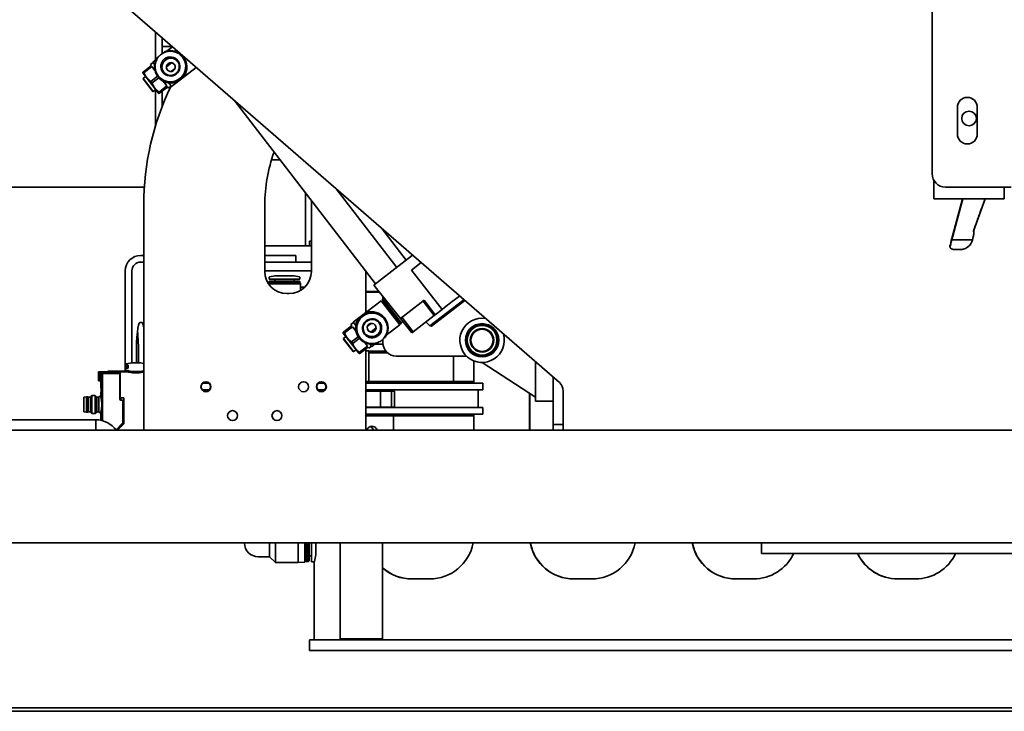
# Model space of a CAD drawing. Extents: x 8191 to 8662, y 60018 to 60314.
# Drawn here: x 8385 to 8402, y 60093 to 60106 of the extents above; entities that cross this region are included whole.
import ezdxf

# ---------------------------------------------------------------- set-up
doc = ezdxf.new("R2010")
doc.units = 0
doc.header["$MEASUREMENT"] = 0
doc.layers.add('Visible Edges(Pearson)', color=7, linetype='CONTINUOUS', lineweight=35)

msp = doc.modelspace()

# ---------------------------------------------------------------- linework, layer by layer
at = {"layer": 'Visible Edges(Pearson)'}
for p, q in [((8400.9368, 60111.1974), (8400.9368, 60102.8116)), ((8394.3248, 60099.1051), (8383.0429, 60108.9087)), ((8387.1571, 60105.3336), (8387.1571, 60104.8306)), ((8387.2767, 60105.2297), (8387.2767, 60104.9459)), ((8387.4557, 60105.0742), (8387.2767, 60105.0742)), ((8387.464, 60105.0669), (8387.3685, 60104.9934)), ((8387.64, 60104.8831), (8387.6396, 60104.8836)), ((8387.6577, 60104.8827), (8387.6534, 60104.8882)), ((8386.946, 60104.626), (8387.0849, 60104.7329)), ((8387.0946, 60104.7202), (8386.9557, 60104.6133)), ((8387.1161, 60104.7891), (8387.0693, 60104.7531)), ((8387.0693, 60104.7531), (8387.0849, 60104.7329)), ((8387.0946, 60104.7202), (8387.1493, 60104.6492)), ((8387.1723, 60104.8423), (8387.1113, 60104.7954)), ((8387.1444, 60104.7523), (8387.1113, 60104.7954)), ((8387.3588, 60104.7176), (8387.4413, 60104.7811)), ((8387.8824, 60104.7033), (8387.4427, 60104.3648)), ((8386.9361, 60104.6034), (8386.9346, 60104.6147)), ((8387.2123, 60104.2446), (8386.9361, 60104.6034)), ((8386.9842, 60104.541), (8386.9405, 60104.5074)), ((8386.9557, 60104.6133), (8386.946, 60104.626)), ((8387.0785, 60104.4539), (8387.1971, 60104.5452)), ((8387.2177, 60104.5195), (8387.0986, 60104.4278)), ((8387.2053, 60104.5345), (8387.2011, 60104.54)), ((8387.2094, 60104.5517), (8387.2091, 60104.5522)), ((8387.5056, 60104.6816), (8387.4386, 60104.63)), ((8387.6624, 60104.5523), (8387.6666, 60104.5468)), ((8386.939, 60104.4963), (8386.9405, 60104.5074)), ((8387.1095, 60104.2748), (8386.939, 60104.4963)), ((8387.1206, 60104.2734), (8386.9405, 60104.5074)), ((8387.0986, 60104.4278), (8387.0785, 60104.4539)), ((8387.2238, 60104.2651), (8387.3627, 60104.372)), ((8387.373, 60104.3586), (8387.2341, 60104.2516)), ((8387.2366, 60104.2484), (8387.3755, 60104.3553)), ((8387.2976, 60104.4565), (8387.3627, 60104.372)), ((8387.373, 60104.3586), (8387.3911, 60104.3351)), ((8387.4379, 60104.3711), (8387.3911, 60104.3351)), ((8387.4427, 60104.3648), (8387.3961, 60104.4254)), ((8387.5277, 60104.4399), (8387.5235, 60104.4454)), ((8387.1095, 60104.2748), (8387.1206, 60104.2734)), ((8387.1643, 60104.307), (8387.1206, 60104.2734)), ((8387.1571, 60104.3015), (8387.1571, 60103.6589)), ((8387.2123, 60104.2446), (8387.2228, 60104.2403)), ((8387.2341, 60104.2516), (8387.2238, 60104.2651)), ((8387.2767, 60104.2793), (8387.2767, 60104.0092)), ((8387.2963, 60104.0593), (8387.2767, 60104.0593)), ((8391.0623, 60100.8612), (8388.5538, 60104.1199)), ((8401.3846, 60103.5203), (8401.3846, 60103.9927)), ((8401.739, 60103.9927), (8401.739, 60103.5203)), ((8389.3703, 60103.0593), (8389.2174, 60103.0593)), ((8400.9675, 60102.6951), (8400.9675, 60102.3689)), ((8380.616, 60102.5752), (8386.8961, 60102.5752)), ((8386.9623, 60102.5752), (8386.8961, 60102.5752)), ((8389.8216, 60101.5333), (8389.8216, 60102.473)), ((8391.4383, 60101.1506), (8390.3622, 60102.5485)), ((8401.173, 60102.5754), (8402.3416, 60102.5754)), ((8402.2175, 60102.5754), (8402.2175, 60102.3689)), ((8386.9521, 60102.2602), (8386.9521, 60098.2589)), ((8389.0978, 60102.2602), (8389.0978, 60101.0791)), ((8389.9246, 60101.0791), (8389.9246, 60102.2602)), ((8401.2175, 60102.3689), (8400.9675, 60102.3689)), ((8401.2175, 60102.3689), (8401.9675, 60102.3689)), ((8401.287, 60101.6398), (8401.483, 60102.3689)), ((8401.4762, 60102.3689), (8401.287, 60101.6622)), ((8401.8778, 60102.3689), (8401.6742, 60101.8096)), ((8402.2175, 60102.3689), (8401.9675, 60102.3689)), ((8391.6067, 60101.2803), (8391.1725, 60101.8443)), ((8401.6747, 60101.7577), (8401.6747, 60101.7806)), ((8401.6747, 60101.7564), (8401.6747, 60101.7577)), ((8389.8892, 60101.6147), (8389.9246, 60101.6147)), ((8389.8892, 60101.6147), (8389.8892, 60101.5333)), ((8401.6515, 60101.6398), (8401.287, 60101.6398)), ((8401.6667, 60101.6953), (8401.6514, 60101.6382)), ((8389.0978, 60101.5333), (8389.9246, 60101.5333)), ((8401.3306, 60101.4669), (8401.435, 60101.4669)), ((8386.9521, 60101.3647), (8386.8973, 60101.3647)), ((8386.9521, 60101.2451), (8386.8973, 60101.2451)), ((8389.6225, 60101.3647), (8389.0978, 60101.3647)), ((8389.0978, 60101.2451), (8389.6129, 60101.2451)), ((8389.9246, 60101.2451), (8389.6129, 60101.2451)), ((8389.6512, 60101.3647), (8389.6225, 60101.3647)), ((8389.6512, 60101.3647), (8389.6516, 60101.3647)), ((8389.6516, 60101.2451), (8389.6516, 60101.3647)), ((8391.1715, 60100.9453), (8391.7207, 60101.368)), ((8391.8723, 60101.2363), (8391.7019, 60101.1051)), ((8386.6231, 60101.0891), (8386.6231, 60099.427)), ((8386.7421, 60101.0891), (8386.7421, 60099.4555)), ((8389.417, 60101.0876), (8389.0978, 60101.0876)), ((8389.417, 60101.0876), (8389.9246, 60101.0876)), ((8390.8891, 60101.0862), (8390.8891, 60100.3503)), ((8392.2422, 60100.4032), (8391.7019, 60101.1051)), ((8389.1718, 60100.8783), (8389.1628, 60100.8626)), ((8389.7336, 60100.8626), (8389.1628, 60100.8626)), ((8389.1628, 60100.8625), (8389.1628, 60100.8626)), ((8389.7245, 60100.8783), (8389.1718, 60100.8783)), ((8389.1765, 60100.9413), (8389.1765, 60100.9757)), ((8389.7198, 60100.9413), (8389.1765, 60100.9413)), ((8389.1824, 60100.9059), (8389.1785, 60100.9019)), ((8389.7179, 60100.9019), (8389.1785, 60100.9019)), ((8389.1785, 60100.8941), (8389.1785, 60100.9019)), ((8389.7179, 60100.8941), (8389.1785, 60100.8941)), ((8389.1824, 60100.8901), (8389.1785, 60100.8941)), ((8389.1824, 60100.8901), (8389.1785, 60100.8862)), ((8389.7179, 60100.8862), (8389.1785, 60100.8862)), ((8389.1785, 60100.8783), (8389.1785, 60100.8862)), ((8389.7139, 60100.9059), (8389.1824, 60100.9059)), ((8389.7139, 60100.8901), (8389.1824, 60100.8901)), ((8389.2789, 60101.0004), (8389.183, 60100.9835)), ((8389.275, 60100.9059), (8389.275, 60100.9295)), ((8389.6175, 60101.0004), (8389.2789, 60101.0004)), ((8389.6175, 60101.0004), (8389.7133, 60100.9835)), ((8389.6214, 60100.9059), (8389.6214, 60100.9295)), ((8389.7139, 60100.9059), (8389.7179, 60100.9019)), ((8389.7139, 60100.8901), (8389.7179, 60100.8941)), ((8389.7139, 60100.8901), (8389.7179, 60100.8862)), ((8389.7179, 60100.8941), (8389.7179, 60100.9019)), ((8389.7179, 60100.8783), (8389.7179, 60100.8862)), ((8389.7198, 60100.9413), (8389.7198, 60100.9757)), ((8389.7245, 60100.8783), (8389.7336, 60100.8626)), ((8389.7336, 60100.7416), (8389.7336, 60100.8626)), ((8391.1715, 60100.9453), (8391.0312, 60100.8372)), ((8389.4915, 60100.6854), (8389.5309, 60100.6854)), ((8389.7336, 60100.7993), (8389.8079, 60100.7993)), ((8390.8891, 60100.7263), (8391.1197, 60100.7263)), ((8391.1321, 60100.7107), (8390.8891, 60100.7107)), ((8391.5039, 60100.2447), (8391.0312, 60100.8372)), ((8391.1616, 60100.56), (8390.6656, 60100.1782)), ((8391.493, 60100.1295), (8391.1616, 60100.56)), ((8391.1995, 60100.5818), (8391.1746, 60100.5626)), ((8391.4988, 60100.1414), (8391.1746, 60100.5626)), ((8391.1952, 60100.5784), (8391.1952, 60100.6317)), ((8391.5237, 60100.1606), (8391.1995, 60100.5818)), ((8391.2258, 60100.5933), (8391.2037, 60100.5763)), ((8391.6338, 60100.3447), (8391.9255, 60100.5693)), ((8391.9068, 60100.5549), (8392.1049, 60100.2975)), ((8391.9255, 60100.5693), (8392.1237, 60100.3119)), ((8392.6302, 60100.5776), (8392.0261, 60100.1126)), ((8392.6454, 60100.5645), (8392.0538, 60100.109)), ((8392.4247, 60100.5436), (8392.289, 60100.4392)), ((8392.5544, 60100.6435), (8392.4247, 60100.5436)), ((8390.8987, 60100.3481), (8390.903, 60100.3426)), ((8391.6338, 60100.3447), (8391.5039, 60100.2447)), ((8392.1237, 60100.3119), (8392.2422, 60100.4032)), ((8392.289, 60100.4392), (8392.2422, 60100.4032)), ((8386.8799, 60100.1722), (8386.9193, 60100.1722)), ((8390.6704, 60100.1719), (8390.6236, 60100.1359)), ((8390.7122, 60100.1177), (8390.6656, 60100.1782)), ((8390.7641, 60100.2357), (8390.7599, 60100.2412)), ((8390.9208, 60100.1064), (8390.9879, 60100.158)), ((8391.217, 60100.2363), (8391.2174, 60100.2358)), ((8391.2212, 60100.2535), (8391.2254, 60100.248)), ((8391.5237, 60100.1606), (8391.4988, 60100.1414)), ((8391.7065, 60099.9908), (8391.5039, 60100.2447)), ((8391.5488, 60100.1886), (8391.5195, 60100.1661)), ((8391.5324, 60100.2667), (8391.7306, 60100.0093)), ((8392.1049, 60100.2975), (8391.7306, 60100.0093)), ((8392.0261, 60100.1126), (8391.9567, 60100.1834)), ((8392.1237, 60100.3119), (8392.1049, 60100.2975)), ((8390.4904, 60099.9862), (8390.4889, 60099.9975)), ((8390.7666, 60099.6274), (8390.4904, 60099.9862)), ((8390.6392, 60100.1157), (8390.5003, 60100.0088)), ((8390.5028, 60100.0055), (8390.6417, 60100.1124)), ((8390.5131, 60099.9921), (8390.5028, 60100.0055)), ((8390.652, 60100.099), (8390.5131, 60099.9921)), ((8390.6236, 60100.1359), (8390.6417, 60100.1124)), ((8390.652, 60100.099), (8390.717, 60100.0145)), ((8391.0677, 60100.0704), (8390.9851, 60100.0068)), ((8391.493, 60100.1295), (8391.2542, 60099.9457)), ((8391.7306, 60100.0093), (8391.7065, 60099.9908)), ((8392.0538, 60100.109), (8392.0261, 60100.1126)), ((8390.4933, 60099.8791), (8390.4948, 60099.8902)), ((8390.6638, 60099.6576), (8390.4933, 60099.8791)), ((8390.5384, 60099.9238), (8390.4948, 60099.8902)), ((8390.6749, 60099.6562), (8390.4948, 60099.8902)), ((8390.6384, 60099.8294), (8390.7575, 60099.9211)), ((8390.6584, 60099.8033), (8390.6384, 60099.8294)), ((8390.7771, 60099.8947), (8390.6584, 60099.8033)), ((8390.7688, 60099.9053), (8390.773, 60099.8998)), ((8390.7865, 60099.9049), (8390.7869, 60099.9044)), ((8390.8654, 60099.8218), (8390.9201, 60099.7508)), ((8391.1952, 60099.8114), (8391.1952, 60099.879)), ((8390.6638, 60099.6576), (8390.6749, 60099.6562)), ((8390.7185, 60099.6898), (8390.6749, 60099.6562)), ((8390.7666, 60099.6274), (8390.7771, 60099.6231)), ((8390.7812, 60099.6439), (8390.9201, 60099.7508)), ((8390.7909, 60099.6312), (8390.7812, 60099.6439)), ((8390.9298, 60099.7381), (8390.7909, 60099.6312)), ((8390.8891, 60099.7068), (8390.8891, 60098.2589)), ((8390.8891, 60099.6695), (8390.9466, 60099.6695)), ((8390.9298, 60099.7381), (8390.9454, 60099.7179)), ((8390.9922, 60099.7539), (8390.9454, 60099.7179)), ((8390.9466, 60099.1274), (8390.9466, 60099.6695)), ((8390.9466, 60099.6672), (8391.2443, 60099.6672)), ((8390.9466, 60099.6372), (8391.2718, 60099.6372)), ((8390.997, 60099.7477), (8390.9638, 60099.7907)), ((8391.058, 60099.7946), (8390.997, 60099.7477)), ((8391.0483, 60099.7872), (8391.1964, 60099.7872)), ((8386.7825, 60099.4547), (8386.7817, 60099.4578)), ((8386.8208, 60099.4552), (8386.8208, 60099.5817)), ((8386.847, 60099.4578), (8386.8461, 60099.4547)), ((8386.8593, 60099.4573), (8386.8593, 60099.5817)), ((8392.6785, 60099.5751), (8391.4314, 60099.5751)), ((8392.4463, 60099.5751), (8392.4463, 60099.1274)), ((8392.8092, 60099.4908), (8392.8092, 60099.0974)), ((8393.8979, 60098.85), (8392.953, 60099.4636)), ((8393.8979, 60099.4761), (8393.8979, 60099.0109)), ((8386.1476, 60099.2996), (8386.1476, 60099.2993)), ((8386.1476, 60099.2996), (8386.3153, 60099.2996)), ((8386.1476, 60099.2993), (8386.1476, 60099.1382)), ((8386.1598, 60099.2987), (8386.1598, 60099.1382)), ((8386.1903, 60099.2983), (8386.1937, 60099.2983)), ((8386.1903, 60099.2983), (8386.2213, 60099.2672)), ((8386.1903, 60099.1854), (8386.1903, 60099.2983)), ((8386.3153, 60099.3075), (8386.6122, 60099.3075)), ((8386.3153, 60099.2984), (8386.3153, 60099.3075)), ((8386.5275, 60099.2984), (8386.3153, 60099.2984)), ((8386.5275, 60099.2672), (8386.5275, 60099.2984)), ((8386.5275, 60099.2787), (8386.5309, 60099.2787)), ((8386.6254, 60099.2981), (8386.5309, 60099.2981)), ((8386.5309, 60099.2717), (8386.5309, 60099.2981)), ((8386.6122, 60099.3075), (8386.6122, 60099.2981)), ((8386.6214, 60099.4191), (8386.6214, 60099.3202)), ((8386.6365, 60099.3202), (8386.6214, 60099.3202)), ((8386.6231, 60099.3202), (8386.6231, 60099.2981)), ((8386.6254, 60099.2981), (8386.6254, 60099.2996)), ((8386.6549, 60099.2996), (8386.6254, 60099.2996)), ((8386.6365, 60099.3492), (8386.6365, 60099.4187)), ((8386.6754, 60099.4187), (8386.6365, 60099.4187)), ((8386.6549, 60099.3167), (8386.6549, 60099.2996)), ((8386.6647, 60099.4187), (8386.6647, 60099.3575)), ((8386.6754, 60099.4066), (8386.6647, 60099.388)), ((8386.6647, 60099.371), (8386.6754, 60099.371)), ((8386.6647, 60099.3592), (8386.6733, 60099.3592)), ((8386.6706, 60099.3592), (8386.6706, 60099.3587)), ((8386.6754, 60099.4187), (8386.6754, 60099.3596)), ((8386.8531, 60099.3017), (8386.7756, 60099.3017)), ((8386.1476, 60099.1382), (8386.1598, 60099.1382)), ((8386.1598, 60099.1382), (8386.1903, 60099.1382)), ((8386.1903, 60099.1342), (8386.1889, 60099.1342)), ((8386.1889, 60099.0476), (8386.1889, 60099.1342)), ((8386.1903, 60099.1854), (8386.1913, 60099.1854)), ((8386.1913, 60099.1618), (8386.1903, 60099.1618)), ((8386.1903, 60099.1342), (8386.1903, 60099.1618)), ((8386.1913, 60099.1618), (8386.1913, 60099.1854)), ((8386.5275, 60099.2672), (8386.2213, 60099.2672)), ((8386.2213, 60099.2672), (8386.2213, 60098.4294)), ((8386.5275, 60099.2672), (8386.5275, 60098.8075)), ((8386.5309, 60099.253), (8386.5309, 60099.2717)), ((8386.5309, 60099.253), (8386.5309, 60098.835)), ((8391.0761, 60099.1274), (8390.8891, 60099.1274)), ((8391.0761, 60099.1274), (8392.797, 60099.1274)), ((8392.807, 60099.1274), (8392.797, 60099.1274)), ((8392.807, 60099.0974), (8392.807, 60099.1274)), ((8394.2129, 60099.2024), (8394.2129, 60098.4794)), ((8386.5309, 60099.0299), (8386.5275, 60099.0299)), ((8388.1167, 60098.9774), (8387.9923, 60098.9774)), ((8388.1049, 60099.0974), (8388.0041, 60099.0974)), ((8390.164, 60098.9774), (8390.0395, 60098.9774)), ((8390.1521, 60099.0974), (8390.0514, 60099.0974)), ((8391.2348, 60099.0974), (8390.8891, 60099.0974)), ((8391.2348, 60098.9774), (8390.8891, 60098.9774)), ((8390.9829, 60098.9535), (8390.8891, 60098.9535)), ((8391.0224, 60098.9535), (8390.9829, 60098.9535)), ((8391.0224, 60098.9535), (8391.1522, 60098.9535)), ((8391.1522, 60098.9535), (8391.1522, 60098.6695)), ((8391.1779, 60098.9535), (8391.1522, 60098.9535)), ((8391.2186, 60098.9535), (8391.1779, 60098.9535)), ((8391.2186, 60098.9535), (8391.3434, 60098.9535)), ((8391.2348, 60099.0974), (8392.9557, 60099.0974)), ((8391.2348, 60098.9774), (8392.9557, 60098.9774)), ((8391.3434, 60098.9535), (8391.3434, 60098.6695)), ((8391.3434, 60098.9535), (8391.3968, 60098.9535)), ((8391.3968, 60098.9535), (8391.3968, 60098.6695)), ((8392.8817, 60098.9632), (8392.8864, 60098.9632)), ((8392.8852, 60098.9632), (8392.8852, 60098.9774)), ((8392.8864, 60098.9632), (8392.8864, 60098.6792)), ((8392.9665, 60099.0974), (8392.9557, 60099.0974)), ((8392.9665, 60098.9774), (8392.9557, 60098.9774)), ((8392.9665, 60098.9774), (8392.9665, 60099.0974)), ((8393.8979, 60098.7746), (8393.8979, 60099.0109)), ((8394.3925, 60098.9566), (8394.3925, 60098.5351)), ((8385.8878, 60098.8449), (8385.937, 60098.8527)), ((8385.8878, 60098.5889), (8385.8878, 60098.8449)), ((8385.937, 60098.5811), (8385.937, 60098.8527)), ((8385.937, 60098.8527), (8385.9567, 60098.8527)), ((8385.9567, 60098.5811), (8385.9567, 60098.8527)), ((8385.9665, 60098.8449), (8385.9567, 60098.8527)), ((8385.9665, 60098.5889), (8385.9665, 60098.8449)), ((8385.9665, 60098.8449), (8386.0059, 60098.8449)), ((8386.0059, 60098.8502), (8386.03, 60098.8744)), ((8386.0059, 60098.5836), (8386.0059, 60098.8502)), ((8386.03, 60098.5594), (8386.03, 60098.8744)), ((8386.03, 60098.8744), (8386.092, 60098.8744)), ((8386.092, 60098.5594), (8386.092, 60098.8744)), ((8386.1161, 60098.8502), (8386.092, 60098.8744)), ((8386.1161, 60098.5836), (8386.1161, 60098.8502)), ((8386.1161, 60098.8449), (8386.1515, 60098.8449)), ((8386.1515, 60098.5752), (8386.1515, 60098.8586)), ((8386.1515, 60098.8586), (8386.1889, 60098.8586)), ((8386.1889, 60098.8586), (8386.1889, 60098.898)), ((8386.5309, 60098.9157), (8386.5275, 60098.9157)), ((8386.5309, 60098.835), (8386.5999, 60098.835)), ((8386.5393, 60098.7956), (8386.5669, 60098.7956)), ((8386.5427, 60098.835), (8386.5427, 60098.7956)), ((8386.5787, 60098.7838), (8386.5787, 60098.3919)), ((8386.5999, 60098.835), (8386.5999, 60098.3725)), ((8393.7932, 60098.2589), (8393.7932, 60098.918)), ((8393.7974, 60098.9153), (8393.7974, 60098.2589)), ((8394.2129, 60098.7746), (8393.8979, 60098.7746)), ((8385.8878, 60098.5889), (8385.937, 60098.5811)), ((8385.937, 60098.5811), (8385.9567, 60098.5811)), ((8385.9665, 60098.5889), (8385.9567, 60098.5811)), ((8385.9665, 60098.5889), (8386.0059, 60098.5889)), ((8386.0059, 60098.5836), (8386.03, 60098.5594)), ((8386.1161, 60098.5836), (8386.092, 60098.5594)), ((8386.1161, 60098.5889), (8386.1515, 60098.5889)), ((8390.9829, 60098.6695), (8390.8891, 60098.6695)), ((8391.2348, 60098.6649), (8390.8891, 60098.6649)), ((8391.0224, 60098.6695), (8390.9829, 60098.6695)), ((8391.0224, 60098.6695), (8391.1522, 60098.6695)), ((8391.1779, 60098.6695), (8391.1522, 60098.6695)), ((8391.2186, 60098.6695), (8391.1779, 60098.6695)), ((8391.2186, 60098.6695), (8391.3434, 60098.6695)), ((8391.2348, 60098.6649), (8392.9557, 60098.6649)), ((8391.3434, 60098.6695), (8391.3968, 60098.6695)), ((8392.8817, 60098.6792), (8392.8864, 60098.6792)), ((8392.8852, 60098.6649), (8392.8852, 60098.6792)), ((8392.9665, 60098.6649), (8392.9557, 60098.6649)), ((8392.9665, 60098.5449), (8392.9665, 60098.6649)), ((8377.212, 60098.4464), (8385.8645, 60098.4464)), ((8385.8645, 60098.4464), (8386.1007, 60098.4464)), ((8386.03, 60098.5594), (8386.092, 60098.5594)), ((8386.1007, 60098.2589), (8386.1007, 60098.4464)), ((8386.1515, 60098.5752), (8386.1889, 60098.5752)), ((8386.1889, 60098.4374), (8386.1889, 60098.5752)), ((8391.2348, 60098.5449), (8390.8891, 60098.5449)), ((8391.0761, 60098.5149), (8390.8891, 60098.5149)), ((8391.0761, 60098.5149), (8392.797, 60098.5149)), ((8391.2348, 60098.5449), (8392.9557, 60098.5449)), ((8391.3845, 60098.2589), (8391.3845, 60098.5149)), ((8392.807, 60098.5149), (8392.797, 60098.5149)), ((8392.807, 60098.5149), (8392.807, 60098.5449)), ((8392.8092, 60098.5449), (8392.8092, 60098.2589)), ((8392.9665, 60098.5449), (8392.9557, 60098.5449)), ((8394.2129, 60098.4794), (8394.2129, 60098.3612)), ((8394.3925, 60098.2589), (8394.3925, 60098.5351)), ((8374.1699, 60098.2589), (8402.7371, 60098.2589)), ((8386.456, 60098.2643), (8386.5752, 60098.3835)), ((8386.5999, 60098.3725), (8386.4862, 60098.2589)), ((8386.4862, 60098.2858), (8386.4862, 60098.2945)), ((8386.4997, 60098.2723), (8386.4862, 60098.2858)), ((8386.5065, 60098.3147), (8386.5177, 60098.3035)), ((8386.5177, 60098.3035), (8386.5177, 60098.2903)), ((8386.5466, 60098.3295), (8386.5212, 60098.3295)), ((8386.5466, 60098.3296), (8386.5466, 60098.3193)), ((8386.5506, 60098.3313), (8386.5506, 60098.3232)), ((8386.5649, 60098.3689), (8386.5649, 60098.3732)), ((8386.5649, 60098.3689), (8386.5649, 60098.3407)), ((8394.2129, 60098.2589), (8394.2129, 60098.3612)), ((8394.3925, 60098.3612), (8394.2129, 60098.3612)), ((8374.1699, 60096.2589), (8405.9458, 60096.2589)), ((8388.7385, 60096.2563), (8388.7385, 60096.2589)), ((8388.9797, 60096.2563), (8388.9823, 60096.2589)), ((8389.1834, 60096.2589), (8389.1834, 60096.0151)), ((8389.2868, 60096.2589), (8389.2868, 60095.9118)), ((8389.6883, 60096.2589), (8389.6883, 60095.9118)), ((8389.8065, 60096.2589), (8389.8065, 60095.918)), ((8389.8104, 60096.2589), (8389.8104, 60095.9315)), ((8389.838, 60096.2589), (8389.838, 60095.9315)), ((8389.8419, 60096.2589), (8389.8419, 60095.9354)), ((8389.8458, 60096.2589), (8389.8458, 60095.9315)), ((8389.8734, 60096.2589), (8389.8734, 60095.9315)), ((8389.8852, 60096.2589), (8389.8852, 60095.9433)), ((8389.9246, 60096.2589), (8389.9246, 60095.9256)), ((8390.0033, 60096.2589), (8390.0033, 60096.0476)), ((8390.4385, 60094.5571), (8390.4385, 60096.2589)), ((8391.1885, 60094.5571), (8391.1885, 60096.2589)), ((8397.9102, 60096.2589), (8398.1071, 60096.2589)), ((8397.9102, 60096.2589), (8397.9102, 60096.0714)), ((8397.9102, 60096.2589), (8397.9102, 60096.2589)), ((8403.0283, 60096.2589), (8398.1071, 60096.2589)), ((8389.1834, 60096.0151), (8388.9797, 60096.0151)), ((8389.1834, 60096.0151), (8389.2868, 60095.9118)), ((8389.9128, 60096.0299), (8389.8852, 60096.0299)), ((8390.0033, 60096.0476), (8389.9829, 60095.9321)), ((8398.1071, 60096.0714), (8397.9102, 60096.0714)), ((8398.1071, 60096.0714), (8403.0283, 60096.0714)), ((8389.6883, 60095.9118), (8389.2868, 60095.9118)), ((8389.8065, 60095.918), (8389.6883, 60095.9118)), ((8389.8065, 60095.9354), (8389.8104, 60095.9315)), ((8389.838, 60095.9315), (8389.8104, 60095.9315)), ((8389.8419, 60095.9354), (8389.838, 60095.9315)), ((8389.8419, 60095.9354), (8389.8458, 60095.9315)), ((8389.8734, 60095.9315), (8389.8458, 60095.9315)), ((8389.8852, 60095.9433), (8389.8734, 60095.9315)), ((8389.9752, 60095.9256), (8389.9246, 60095.9256)), ((8389.9752, 60094.7872), (8389.9752, 60095.9256)), ((8392.022, 60095.62), (8391.7071, 60095.62)), ((8394.8952, 60095.62), (8394.5804, 60095.62)), ((8397.7685, 60095.62), (8397.4536, 60095.62)), ((8400.6418, 60095.62), (8400.3269, 60095.62)), ((8389.8892, 60094.5372), (8390.6588, 60094.5372)), ((8389.8892, 60094.3497), (8389.8892, 60094.5372)), ((8390.4385, 60094.5571), (8391.1885, 60094.5571)), ((8390.4582, 60094.5374), (8390.4385, 60094.5571)), ((8391.1688, 60094.5374), (8390.4582, 60094.5374)), ((8406.5928, 60094.5372), (8390.6588, 60094.5372)), ((8391.1688, 60094.5374), (8391.1885, 60094.5571)), ((8390.6588, 60094.3497), (8389.8892, 60094.3497)), ((8390.6588, 60094.3497), (8407.308, 60094.3497)), ((8373.1798, 60093.3303), (8406.9328, 60093.3303)), ((8406.9465, 60093.2703), (8373.1798, 60093.2703))]:
    msp.add_line(p, q, dxfattribs=at)
for centre, radius in [((8401.5925, 60103.796), 0.13), ((8392.953, 60099.8573), 0.2953), ((8392.953, 60099.8573), 0.2756), ((8392.953, 60099.8573), 0.2638), ((8392.953, 60099.8573), 0.2087), ((8392.953, 60099.8573), 0.1969), ((8388.0545, 60099.0319), 0.0886), ((8388.0545, 60099.0319), 0.0827), ((8389.7868, 60099.0319), 0.0886), ((8390.1017, 60099.0319), 0.0886), ((8390.1017, 60099.0319), 0.0827), ((8388.5269, 60098.5201), 0.0886), ((8389.3143, 60098.5201), 0.0886)]:
    msp.add_circle(centre, radius, dxfattribs=at)
for centre, radius, start, end in [((8391.8266, 60102.2602), 4.8745, 154.41882, 180), ((8401.5618, 60103.9927), 0.1772, 0, 180), ((8401.5618, 60103.5203), 0.1772, 180, 0), ((8391.8266, 60102.2602), 2.7288, 159.90962, 180), ((8401.173, 60102.8116), 0.2362, 180, 270), ((8391.8266, 60102.2602), 1.9021, 177.67935, 180), ((8401.4385, 60101.7564), 0.2362, 345, 0), ((8401.7112, 60101.7961), 0.0394, 160, 178.92266), ((8401.4232, 60101.6994), 0.2362, 309.08378, 345), ((8389.4915, 60101.0791), 0.3937, 180, 270), ((8389.5309, 60101.0791), 0.3937, 270, 0), ((8389.1844, 60100.9757), 0.00787, 100, 180), ((8389.2632, 60100.9295), 0.0118, 0, 90), ((8389.6332, 60100.9295), 0.0118, 90, 180), ((8389.712, 60100.9757), 0.00787, 0, 80), ((8391.1742, 60100.5437), 0.0118, 307.58887, 37.58887), ((8391.4804, 60100.1459), 0.0118, 37.58887, 127.58887), ((8392.953, 60099.8573), 0.3937, 81.52431, 16.49666), ((8391.4314, 60099.8114), 0.2362, 180, 270), ((8386.8032, 60098.7495), 0.7087, 91.73788, 103.60703), ((8386.8255, 60098.7495), 0.7087, 79.70442, 88.26212), ((8386.6411, 60099.4191), 0.0197, 103.60703, 180), ((8394.1957, 60098.9566), 0.1969, 0, 49.01048), ((8386.5393, 60098.8075), 0.0118, 180, 270), ((8386.5669, 60098.7838), 0.0118, 0, 90), ((8386.1007, 60098.0089), 0.4375, 34.85068, 90), ((8386.5669, 60098.3919), 0.0118, 315, 0), ((8388.9797, 60096.2563), 0.2411, 180, 270), ((8389.9128, 60096.0181), 0.0118, 0, 90), ((8389.9752, 60095.9334), 0.00787, 270, 350)]:
    msp.add_arc(centre, radius, start, end, dxfattribs=at)
for centre, major_axis, ratio, start_param, end_param in [((8387.4272, 60104.7141), (-0.2262, -0.1741), 0.9998477, 5.0243805, 7.5419901), ((8387.4247, 60104.7174), (0.2153, 0.1657), 0.9998477, 3.1415927, 6.2831853), ((8387.4316, 60104.7084), (-0.1248, -0.0961), 0.9998477, 3.1802218, 6.2445561), ((8387.4272, 60104.7141), (0.2262, 0.1741), 0.9998477, 5.0243805, 7.5419901), ((8387.4315, 60104.7086), (0.2262, 0.1741), 0.9998477, 5.0243805, 6.2831853), ((8387.427, 60104.7145), (-0.2137, -0.1645), 0.9998477, 0.5533244, 2.5882682), ((8387.4361, 60104.7026), (0.015, 0.0773), 0.999981, 0.1253278, 1.5707963), ((8387.4315, 60104.7086), (-0.2262, -0.1741), 0.9998477, 0, 1.2588048), ((8387.4263, 60104.7153), (-0.2137, -0.1645), 0.9998477, 0.821544, 2.3200486), ((8401.4382, 60101.7582), (0.0577, -0.2302), 0.9963103, 1.062512, 1.4686138), ((8401.4382, 60101.781), (0.028, -0.2366), 0.9925741, 1.4519085, 1.5616664), ((8401.2904, 60101.6637), (-0.0527, -0.1968), 0.0142501, 4.7238823, 5.4509395), ((8401.2904, 60101.6637), (-0.0527, -0.1968), 0.0142501, 0.725832, 1.4528891), ((8386.8973, 60101.0891), (0, 0.2756), 0.9949846, 0, 1.5707963), ((8386.8973, 60101.0891), (0, 0.156), 0.9949846, 0, 1.5707963), ((8391.0018, 60100.0706), (-0.2153, -0.1657), 0.9998477, 3.1415927, 6.2831853), ((8390.9995, 60100.0735), (0.2137, 0.1645), 0.9998477, 0.5533244, 2.5882682), ((8391.0001, 60100.0727), (0.2137, 0.1645), 0.9998477, 0.821544, 2.3200486), ((8390.995, 60100.0794), (0.2262, 0.1741), 0.9998477, 0, 1.2588048), ((8390.9992, 60100.0739), (0.2262, 0.1741), 0.9998477, 5.0243805, 7.5419901), ((8386.8799, 60099.5817), (0, 0.5906), 0.1000286, 0, 1.5707963), ((8386.9193, 60099.5817), (0, 0.5906), 0.1000286, 5.6934425, 6.2831853), ((8390.995, 60100.0794), (-0.2262, -0.1741), 0.9998477, 5.0243805, 6.2831853), ((8390.9992, 60100.0739), (-0.2262, -0.1741), 0.9998477, 5.0243805, 7.5419901), ((8390.9949, 60100.0796), (0.1248, 0.0961), 0.9998477, 3.1802218, 6.2445561), ((8386.8003, 60099.5817), (0, -0.5906), 0.1000286, 1.5707963, 2.4021005), ((8390.9904, 60100.0854), (-0.015, -0.0773), 0.999981, 0.1253278, 1.5707963), ((8386.131, 60098.709), (0, -0.5906), 0.8692867, 3.0855356, 3.1092537), ((8385.9812, 60098.709), (-3.1863, 0), 0.185339, 4.6456728, 4.6563319), ((8386.8143, 60099.336), (-0.1929, 0), 0.176327, 5.5163253, 5.8849904), ((8392.022, 60096.4074), (0, -0.7874), 0.9997422, 0, 1.3810611), ((8394.5804, 60096.4074), (0, -0.7874), 0.9997422, 4.9021242, 6.2831853), ((8394.5846, 60096.4074), (0, -0.7874), 0.9997422, 4.9021242, 6.2831853), ((8394.8952, 60096.4074), (0, -0.7874), 0.9997422, 0, 1.3810611), ((8397.4536, 60096.4074), (0, -0.7874), 0.9997422, 4.9021242, 6.2831853), ((8397.4579, 60096.4074), (0, -0.7874), 0.9997422, 4.9021242, 6.2831853), ((8397.7685, 60096.4074), (0, -0.7874), 0.9997422, 0, 1.1299224), ((8400.3269, 60096.4074), (0, -0.7874), 0.9997422, 5.1532629, 6.2831853), ((8400.3312, 60096.4074), (0, -0.7874), 0.9997422, 5.1532629, 6.2831853), ((8400.6418, 60096.4074), (0, -0.7874), 0.9997422, 0, 1.1299224), ((8391.7113, 60096.4074), (0, -0.7874), 0.9997422, 5.5567624, 6.2831853), ((8391.7071, 60096.4074), (0, -0.7874), 0.9997422, 5.5639736, 6.2831853), ((8389.9696, 60094.7872), (0, -0.25), 0.0227047, 0, 1.5707963)]:
    msp.add_ellipse(centre, major_axis=major_axis, ratio=ratio, start_param=start_param, end_param=end_param, dxfattribs=at)
for centre, major_axis in [((8387.4241, 60104.7182), (-0.1341, -0.1033)), ((8387.4316, 60104.7084), (-0.0624, -0.048)), ((8391.0024, 60100.0698), (-0.1341, -0.1033)), ((8390.9949, 60100.0796), (-0.0624, -0.048))]:
    msp.add_ellipse(centre, major_axis=major_axis, ratio=0.9998477, dxfattribs=at)
for points, knots in [([(8387.2091, 60104.5522), (8387.1914, 60104.5751), (8387.1774, 60104.6009), (8387.1583, 60104.6556), (8387.1532, 60104.6845), (8387.1523, 60104.7425), (8387.1565, 60104.7715), (8387.1738, 60104.8268), (8387.187, 60104.853), (8387.2208, 60104.9001), (8387.2415, 60104.9208), (8387.2885, 60104.9548), (8387.3147, 60104.968), (8387.3699, 60104.9856), (8387.399, 60104.9899), (8387.4569, 60104.9891), (8387.4858, 60104.984), (8387.5406, 60104.9651), (8387.5664, 60104.9512), (8387.6082, 60104.9192), (8387.6251, 60104.9023), (8387.6396, 60104.8836)], [4.712389, 4.712389, 4.712389, 4.712389, 5.0323862, 5.0323862, 5.352384, 5.352384, 5.6723832, 5.6723832, 5.9923841, 5.9923841, 6.3123864, 6.3123864, 6.6323892, 6.6323892, 6.9523914, 6.9523914, 7.272392, 7.272392, 7.5923909, 7.5923909, 7.8539816, 7.8539816, 7.8539816, 7.8539816]), ([(8387.549, 60104.8141), (8387.5592, 60104.8008), (8387.5673, 60104.7858), (8387.5784, 60104.7541), (8387.5814, 60104.7374), (8387.5819, 60104.7038), (8387.5795, 60104.687), (8387.5694, 60104.6549), (8387.5618, 60104.6397), (8387.5422, 60104.6124), (8387.5302, 60104.6004), (8387.5029, 60104.5807), (8387.4878, 60104.573), (8387.4557, 60104.5629), (8387.4389, 60104.5604), (8387.4053, 60104.5608), (8387.3886, 60104.5637), (8387.3568, 60104.5747), (8387.3418, 60104.5828), (8387.3176, 60104.6013), (8387.3078, 60104.6111), (8387.2994, 60104.622)], [1.5707963, 1.5707963, 1.5707963, 1.5707963, 1.8908039, 1.8908039, 2.21081, 2.21081, 2.5308122, 2.5308122, 2.8508096, 2.8508096, 3.1708032, 3.1708032, 3.4907957, 3.4907957, 3.8107899, 3.8107899, 4.1307881, 4.1307881, 4.4507911, 4.4507911, 4.712389, 4.712389, 4.712389, 4.712389]), ([(8387.3712, 60104.6579), (8387.3673, 60104.6634), (8387.3641, 60104.6696), (8387.3592, 60104.6827), (8387.3578, 60104.6897), (8387.3568, 60104.7015), (8387.357, 60104.7072), (8387.3578, 60104.7133), (8387.3581, 60104.7149), (8387.3586, 60104.7171), (8387.3588, 60104.7177), (8387.3588, 60104.7176)], [0.24718897, 0.24718897, 0.24718897, 0.24718897, 0.29835682, 0.29835682, 0.35751974, 0.35751974, 0.41795378, 0.41795378, 0.44817079, 0.44817079, 0.47838781, 0.47838781, 0.47838781, 0.47838781]), ([(8387.4413, 60104.7811), (8387.4413, 60104.7812), (8387.4419, 60104.7812), (8387.4441, 60104.7811), (8387.4458, 60104.781), (8387.4519, 60104.7802), (8387.4575, 60104.779), (8387.4686, 60104.775), (8387.475, 60104.7719), (8387.4864, 60104.7638), (8387.4915, 60104.7591), (8387.4959, 60104.7539)], [0.47838781, 0.47838781, 0.47838781, 0.47838781, 0.50860482, 0.50860482, 0.53882184, 0.53882184, 0.59925587, 0.59925587, 0.65841879, 0.65841879, 0.70958664, 0.70958664, 0.70958664, 0.70958664]), ([(8401.6742, 60101.8111), (8401.6727, 60101.8069), (8401.6718, 60101.8019), (8401.6718, 60101.7958), (8401.672, 60101.7939), (8401.6722, 60101.7919)], [0.413161681, 0.413161681, 0.413161681, 0.413161681, 0.446165172, 0.446165172, 0.46003578, 0.46003578, 0.46003578, 0.46003578]), ([(8401.6514, 60101.6392), (8401.6513, 60101.6387), (8401.6511, 60101.6383), (8401.6453, 60101.617), (8401.637, 60101.5976), (8401.6137, 60101.5576), (8401.5977, 60101.5385), (8401.5578, 60101.5029), (8401.5329, 60101.4886), (8401.4838, 60101.471), (8401.4594, 60101.4669), (8401.435, 60101.4669)], [2.67404168, 2.67404168, 2.67404168, 2.67404168, 2.6774052, 2.6774052, 2.8455035, 2.8455035, 3.06202146, 3.06202146, 3.34048618, 3.34048618, 3.59705262, 3.59705262, 3.59705262, 3.59705262]), ([(8401.6667, 60101.6964), (8401.665, 60101.6901), (8401.6633, 60101.6838), (8401.6616, 60101.6775), (8401.6599, 60101.6712), (8401.6583, 60101.665), (8401.6566, 60101.6587), (8401.6549, 60101.6524), (8401.6532, 60101.6461), (8401.6515, 60101.6398)], [0.00007414, 0.00007414, 0.00007414, 0.00007414, 0.33333333, 0.33333333, 0.33333333, 0.66666667, 0.66666667, 0.66666667, 1, 1, 1, 1]), ([(8401.2786, 60101.4829), (8401.2755, 60101.484), (8401.2726, 60101.4854), (8401.2651, 60101.4904), (8401.2607, 60101.4948), (8401.255, 60101.5052), (8401.2533, 60101.5104), (8401.2528, 60101.516)], [0.03782105, 0.03782105, 0.03782105, 0.03782105, 0.06778138, 0.06778138, 0.12142322, 0.12142322, 0.16289615, 0.16289615, 0.16289615, 0.16289615]), ([(8401.2786, 60101.4829), (8401.2926, 60101.4781), (8401.3056, 60101.4737), (8401.3196, 60101.4694), (8401.324, 60101.4681), (8401.3286, 60101.4671), (8401.3299, 60101.4669), (8401.3306, 60101.4669)], [1.22839967, 1.22839967, 1.22839967, 1.22839967, 1.35991467, 1.35991467, 1.42520454, 1.42520454, 1.46260628, 1.46260628, 1.46260628, 1.46260628]), ([(8391.2174, 60100.2358), (8391.2351, 60100.2129), (8391.249, 60100.1871), (8391.2681, 60100.1324), (8391.2733, 60100.1035), (8391.2742, 60100.0455), (8391.27, 60100.0165), (8391.2527, 60099.9612), (8391.2395, 60099.935), (8391.2057, 60099.8879), (8391.1849, 60099.8671), (8391.138, 60099.8331), (8391.1118, 60099.8199), (8391.0566, 60099.8024), (8391.0275, 60099.7981), (8390.9696, 60099.7989), (8390.9407, 60099.8039), (8390.8859, 60099.8229), (8390.8601, 60099.8368), (8390.8182, 60099.8688), (8390.8013, 60099.8856), (8390.7869, 60099.9044)], [1.5707963, 1.5707963, 1.5707963, 1.5707963, 1.8907935, 1.8907935, 2.2107913, 2.2107913, 2.5307905, 2.5307905, 2.8507915, 2.8507915, 3.1707938, 3.1707938, 3.4907966, 3.4907966, 3.8107987, 3.8107987, 4.1307993, 4.1307993, 4.4507982, 4.4507982, 4.712389, 4.712389, 4.712389, 4.712389]), ([(8390.8775, 60099.9739), (8390.8672, 60099.9872), (8390.8591, 60100.0021), (8390.8481, 60100.0339), (8390.8451, 60100.0506), (8390.8446, 60100.0842), (8390.847, 60100.101), (8390.8571, 60100.1331), (8390.8647, 60100.1483), (8390.8843, 60100.1756), (8390.8963, 60100.1876), (8390.9235, 60100.2073), (8390.9387, 60100.215), (8390.9707, 60100.2251), (8390.9876, 60100.2276), (8391.0212, 60100.2272), (8391.0379, 60100.2242), (8391.0697, 60100.2133), (8391.0846, 60100.2052), (8391.1089, 60100.1867), (8391.1187, 60100.1769), (8391.1271, 60100.166)], [4.712389, 4.712389, 4.712389, 4.712389, 5.0323966, 5.0323966, 5.3524027, 5.3524027, 5.6724048, 5.6724048, 5.9924022, 5.9924022, 6.3123959, 6.3123959, 6.6323883, 6.6323883, 6.9523825, 6.9523825, 7.2723808, 7.2723808, 7.5923838, 7.5923838, 7.8539816, 7.8539816, 7.8539816, 7.8539816]), ([(8390.9851, 60100.0068), (8390.9852, 60100.0068), (8390.9846, 60100.0068), (8390.9823, 60100.0069), (8390.9807, 60100.007), (8390.9746, 60100.0078), (8390.969, 60100.009), (8390.9579, 60100.013), (8390.9515, 60100.0161), (8390.9401, 60100.0242), (8390.9349, 60100.0289), (8390.9306, 60100.0341)], [0, 0, 0, 0, 0.03021702, 0.03021702, 0.06043403, 0.06043403, 0.12086806, 0.12086806, 0.18003098, 0.18003098, 0.23119884, 0.23119884, 0.23119884, 0.23119884]), ([(8391.0553, 60100.1301), (8391.0592, 60100.1245), (8391.0624, 60100.1184), (8391.0673, 60100.1052), (8391.0687, 60100.0983), (8391.0697, 60100.0865), (8391.0694, 60100.0808), (8391.0687, 60100.0747), (8391.0683, 60100.0731), (8391.0679, 60100.0709), (8391.0677, 60100.0703), (8391.0677, 60100.0704)], [0.72557678, 0.72557678, 0.72557678, 0.72557678, 0.77674463, 0.77674463, 0.83590755, 0.83590755, 0.89634158, 0.89634158, 0.9265586, 0.9265586, 0.95677562, 0.95677562, 0.95677562, 0.95677562]), ([(8386.8461, 60099.4547), (8386.8354, 60099.4551), (8386.8248, 60099.4553), (8386.8143, 60099.4553), (8386.8039, 60099.4553), (8386.7933, 60099.4551), (8386.7825, 60099.4547)], [-0.07939784, -0.07939784, -0.07939784, -0.07939784, 0, 0, 0, 0.07939784, 0.07939784, 0.07939784, 0.07939784]), ([(8386.6365, 60099.3202), (8386.6463, 60099.3184), (8386.661, 60099.3154), (8386.6949, 60099.3097), (8386.7166, 60099.3065), (8386.7503, 60099.3032), (8386.7607, 60099.3024), (8386.7712, 60099.3018)], [-0.55384524, -0.55384524, -0.55384524, -0.55384524, -0.37108047, -0.37108047, -0.18554024, -0.18554024, -0.10737797, -0.10737797, -0.10737797, -0.10737797]), ([(8386.8143, 60099.2776), (8386.7942, 60099.2776), (8386.7728, 60099.2788), (8386.7335, 60099.283), (8386.7157, 60099.286), (8386.6875, 60099.2915), (8386.6752, 60099.2944), (8386.6589, 60099.2984), (8386.6549, 60099.2996), (8386.6549, 60099.2996)], [0, 0, 0, 0, 0.15339684, 0.15339684, 0.30679369, 0.30679369, 0.46016106, 0.46016106, 0.61352842, 0.61352842, 0.61352842, 0.61352842]), ([(8386.7712, 60099.3018), (8386.7727, 60099.3017), (8386.7742, 60099.3017), (8386.7811, 60099.3017), (8386.7877, 60099.3022), (8386.7998, 60099.3036), (8386.8077, 60099.3047), (8386.8143, 60099.3056)], [0.16713035, 0.16713035, 0.16713035, 0.16713035, 0.17786948, 0.17786948, 0.22072818, 0.22072818, 0.27144335, 0.27144335, 0.27144335, 0.27144335]), ([(8386.8143, 60099.3056), (8386.8209, 60099.3047), (8386.8288, 60099.3036), (8386.841, 60099.3022), (8386.8476, 60099.3017), (8386.8545, 60099.3017), (8386.856, 60099.3017), (8386.8575, 60099.3018)], [0, 0, 0, 0, 0.05071516, 0.05071516, 0.09357387, 0.09357387, 0.104313, 0.104313, 0.104313, 0.104313]), ([(8386.9521, 60099.2941), (8386.945, 60099.2924), (8386.9365, 60099.2905), (8386.913, 60099.286), (8386.8951, 60099.283), (8386.8559, 60099.2788), (8386.8345, 60099.2776), (8386.8143, 60099.2776)], [2.04532023, 2.04532023, 2.04532023, 2.04532023, 2.14732, 2.14732, 2.30071685, 2.30071685, 2.45411369, 2.45411369, 2.45411369, 2.45411369]), ([(8386.8575, 60099.3018), (8386.868, 60099.3024), (8386.8783, 60099.3032), (8386.9121, 60099.3065), (8386.9337, 60099.3097), (8386.9513, 60099.3126), (8386.9517, 60099.3127), (8386.9521, 60099.3128)], [0.10737797, 0.10737797, 0.10737797, 0.10737797, 0.18554024, 0.18554024, 0.37108047, 0.37108047, 0.37580494, 0.37580494, 0.37580494, 0.37580494]), ([(8386.1889, 60099.0476), (8386.1889, 60099.0476), (8386.1892, 60099.0457), (8386.1901, 60099.0381), (8386.1907, 60099.0323), (8386.1919, 60099.0191), (8386.1925, 60099.0107), (8386.1934, 60098.9922), (8386.1937, 60098.9822), (8386.1937, 60098.9728)], [0.85983804, 0.85983804, 0.85983804, 0.85983804, 0.9314909, 0.9314909, 1.00314375, 1.00314375, 1.07479724, 1.07479724, 1.14645072, 1.14645072, 1.14645072, 1.14645072]), ([(8386.1937, 60098.9728), (8386.1937, 60098.9634), (8386.1934, 60098.9534), (8386.1925, 60098.935), (8386.1919, 60098.9266), (8386.1907, 60098.9133), (8386.1901, 60098.9075), (8386.1892, 60098.8999), (8386.1889, 60098.898), (8386.1889, 60098.898)], [0, 0, 0, 0, 0.07165349, 0.07165349, 0.14330697, 0.14330697, 0.21495983, 0.21495983, 0.28661268, 0.28661268, 0.28661268, 0.28661268]), ([(8386.1889, 60098.8586), (8386.1889, 60098.8586), (8386.1898, 60098.855), (8386.1931, 60098.8406), (8386.1953, 60098.8297), (8386.1997, 60098.8046), (8386.202, 60098.7887), (8386.2053, 60098.7538), (8386.2062, 60098.7348), (8386.2062, 60098.699), (8386.2053, 60098.68), (8386.202, 60098.6451), (8386.1997, 60098.6292), (8386.1953, 60098.6041), (8386.1931, 60098.5932), (8386.1898, 60098.5788), (8386.1889, 60098.5752), (8386.1889, 60098.5752)], [0.5447258, 0.5447258, 0.5447258, 0.5447258, 0.6808992, 0.6808992, 0.8170726, 0.8170726, 0.953262, 0.953262, 1.0894515, 1.0894515, 1.225641, 1.225641, 1.3618305, 1.3618305, 1.4980039, 1.4980039, 1.6341773, 1.6341773, 1.6341773, 1.6341773]), ([(8390.9049, 60098.2589), (8390.9057, 60098.2613), (8390.9066, 60098.2637), (8390.9129, 60098.279), (8390.921, 60098.2907), (8390.9394, 60098.3094), (8390.9509, 60098.3174), (8390.9759, 60098.3282), (8390.9894, 60098.3308), (8391.0144, 60098.3308), (8391.0275, 60098.3282), (8391.0513, 60098.3174), (8391.062, 60098.3094), (8391.0787, 60098.2907), (8391.0859, 60098.279), (8391.0916, 60098.2637), (8391.0923, 60098.2613), (8391.093, 60098.2589)], [0.88811416, 0.88811416, 0.88811416, 0.88811416, 0.90638421, 0.90638421, 1.00709534, 1.00709534, 1.10780247, 1.10780247, 1.2085096, 1.2085096, 1.30921673, 1.30921673, 1.40992386, 1.40992386, 1.510635, 1.510635, 1.52890504, 1.52890504, 1.52890504, 1.52890504]), ([(8391.0268, 60098.2589), (8391.0261, 60098.2613), (8391.0254, 60098.2637), (8391.0199, 60098.279), (8391.013, 60098.2908), (8390.9967, 60098.3093), (8390.9863, 60098.3174), (8390.9727, 60098.3236), (8390.9709, 60098.3243), (8390.9691, 60098.325)], [0.08257809, 0.08257809, 0.08257809, 0.08257809, 0.10105884, 0.10105884, 0.20211767, 0.20211767, 0.30315393, 0.30315393, 0.31843277, 0.31843277, 0.31843277, 0.31843277])]:
    msp.add_open_spline(points, degree=3, knots=knots, dxfattribs=at)
for points, weights in [([(8387.2224, 60104.8995), (8387.2075, 60104.8879), (8387.1921, 60104.8759)], [1.49254229597, 1.48343034498, 1.46749986462]), ([(8387.331, 60104.9827), (8387.3154, 60104.971), (8387.3004, 60104.9596)], [1.46749986462, 1.48343034498, 1.49254229597]), ([(8386.9346, 60104.6147), (8386.9345, 60104.6158), (8386.946, 60104.626)], [1.8450515439, 1.84141158879, 1.7434885705]), ([(8386.9557, 60104.6133), (8386.9932, 60104.5152), (8387.0785, 60104.4539)], [1.7434885705, 1.9468955704, 1.7434885705]), ([(8387.6624, 60104.5523), (8387.5924, 60104.4995), (8387.5235, 60104.4454)], [1.46749986462, 1.54193826355, 1.46749986462]), ([(8387.6666, 60104.5468), (8387.5975, 60104.493), (8387.5277, 60104.4399)], [1.86857594037, 1.96335877792, 1.86857594037]), ([(8387.0986, 60104.4278), (8387.1373, 60104.328), (8387.2238, 60104.2651)], [1.7434885705, 1.9468955704, 1.7434885705]), ([(8387.2366, 60104.2484), (8387.2115, 60104.2316), (8387.2341, 60104.2516)], [1.7434885705, 1.9468955704, 1.7434885705]), ([(8401.8757, 60102.3689), (8401.7904, 60102.1316), (8401.6742, 60101.8111)], [1.92955680425, 1.7130695952, 1.48628137899]), ([(8390.8987, 60100.3481), (8390.829, 60100.295), (8390.7599, 60100.2412)], [1.86857594037, 1.96335877792, 1.86857594037]), ([(8390.903, 60100.3426), (8390.834, 60100.2885), (8390.7641, 60100.2357)], [1.46749986462, 1.54193826355, 1.46749986462]), ([(8390.5003, 60100.0088), (8390.4776, 60099.9888), (8390.5028, 60100.0055)], [1.7434885705, 1.9468955704, 1.7434885705]), ([(8390.5131, 60099.9921), (8390.5518, 60099.8923), (8390.6384, 60099.8294)], [1.7434885705, 1.9468955704, 1.7434885705]), ([(8390.6584, 60099.8033), (8390.6959, 60099.7052), (8390.7812, 60099.6439)], [1.7434885705, 1.9468955704, 1.7434885705]), ([(8391.126, 60099.8284), (8391.111, 60099.817), (8391.0955, 60099.8052)], [1.49254229597, 1.48343034498, 1.46749986462]), ([(8391.2343, 60099.9121), (8391.219, 60099.9001), (8391.2041, 60099.8885)], [1.46749986462, 1.48343034498, 1.49254229597]), ([(8390.7771, 60099.6231), (8390.7781, 60099.6227), (8390.7909, 60099.6312)], [1.8450515439, 1.84141158879, 1.7434885705])]:
    msp.add_rational_spline(points, weights, degree=2, dxfattribs=at)
for points in [[(8401.6514, 60101.6392), (8401.6514, 60101.6394), (8401.6515, 60101.6396), (8401.6515, 60101.6398)], [(8401.2528, 60101.5318), (8401.2527, 60101.5285), (8401.2527, 60101.5259), (8401.2527, 60101.5233)], [(8401.2527, 60101.5233), (8401.2527, 60101.5208), (8401.2527, 60101.5181), (8401.2528, 60101.516)]]:
    msp.add_open_spline(points, degree=3, dxfattribs=at)

doc.saveas('drawing.dxf')
